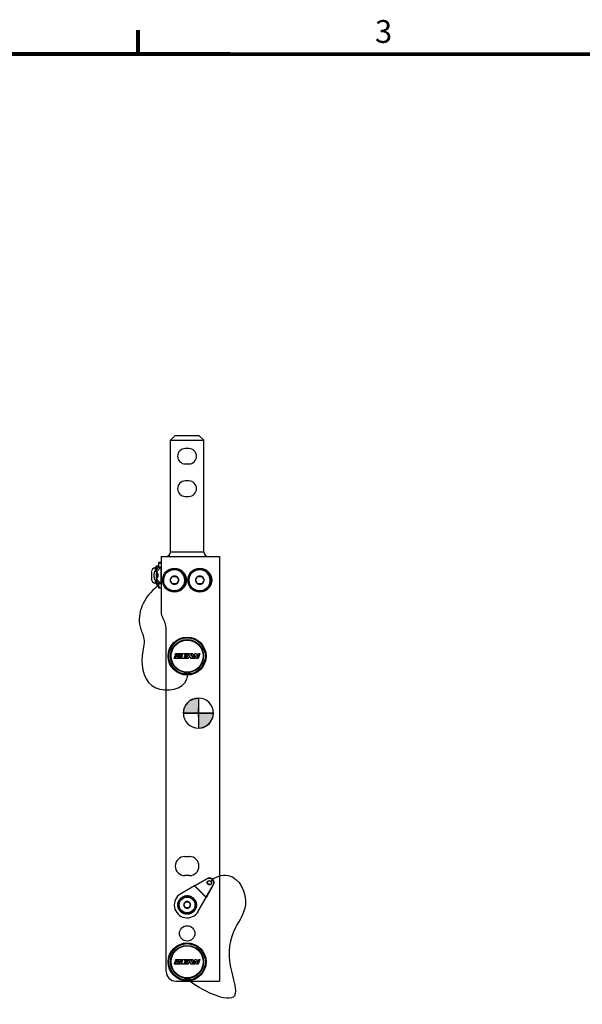
# Model space of a CAD drawing. Units: inches. Extents: x -3.1 to 50, y -15.3 to 25.5.
# Drawn here: x 20.3 to 35.2, y -0.5 to 25.5 of the extents above; entities that cross this region are included whole.
import ezdxf

# ---------------------------------------------------------------- set-up
doc = ezdxf.new("R2010")
doc.units = ezdxf.units.IN
doc.header["$LTSCALE"] = 0.605
doc.header["$MEASUREMENT"] = 0
doc.layers.get('0').update_dxf_attribs({"linetype": 'CONTINUOUS'})
doc.layers.add('02___PRT_ALL_AXES', color=7, linetype='CONTINUOUS')
doc.layers.add('02__ASM_ALL_AXES', color=7, linetype='CONTINUOUS')
doc.styles.add('TEXTSTYLE_2', font='ARIAL.TTF')

# ---------------------------------------------------------------- blocks, each defined once
blk = doc.blocks.new('CG_BL2', base_point=(5.8526, 4.7155))
for points in [[(5.8526, 4.7155), (5.7732, 4.7155), (5.7771, 4.7401), (5.7883, 4.7622), (5.8059, 4.7798), (5.8281, 4.7911), (5.8526, 4.795)], [(5.8526, 4.7155), (5.8526, 4.6361), (5.8771, 4.64), (5.8993, 4.6513), (5.9168, 4.6688), (5.9281, 4.691), (5.932, 4.7155)]]:
    blk.add_hatch(color=7).paths.add_polyline_path(points)
at = {"color": 7}
for p, q in [((5.8526, 4.795), (5.8526, 4.7155)), ((5.7732, 4.7155), (5.8526, 4.7155)), ((5.8526, 4.7155), (5.932, 4.7155)), ((5.8526, 4.7155), (5.8526, 4.6361)), ((5.8526, 4.715), (5.8531, 4.7155))]:
    blk.add_line(p, q, dxfattribs=at)
for points in [[(5.8526, 4.7155), (5.7732, 4.7155), (5.7771, 4.7401), (5.7883, 4.7622), (5.8059, 4.7798), (5.8281, 4.7911), (5.8526, 4.795), (5.8526, 4.7155)], [(5.8526, 4.7155), (5.8526, 4.6361), (5.8771, 4.64), (5.8993, 4.6513), (5.9168, 4.6688), (5.9281, 4.691), (5.932, 4.7155), (5.8526, 4.7155)]]:
    blk.add_lwpolyline(points, dxfattribs=at)
for start, end in [(90, 180), (0, 90), (180, 270), (270, 360)]:
    blk.add_arc((5.8526, 4.7155), 0.0794, start, end, dxfattribs=at)

msp = doc.modelspace()

# ---------------------------------------------------------------- linework, layer by layer
at = {"color": 7}
for p, q in [((24.315, 14.388), (24.44, 14.513)), ((24.315, 11.45), (24.315, 14.388)), ((24.315, 14.388), (25.19, 14.388)), ((24.44, 14.513), (25.065, 14.513)), ((25.19, 14.388), (25.065, 14.513)), ((25.19, 11.45), (25.19, 14.388)), ((24.315, 11.45), (25.19, 11.45)), ((24.005, 11.043), (24.005, 11.165)), ((24.065, 11.165), (24.005, 11.165)), ((24.065, 11.325), (24.065, 9.851)), ((24.065, 11.325), (25.61, 11.325)), ((25.61, 11.325), (25.61, 0.138)), ((23.81, 10.915), (23.81, 10.871)), ((23.909, 10.939), (24.004, 11.039)), ((23.909, 10.939), (23.967, 10.939)), ((23.919, 10.95), (23.919, 11.032)), ((23.919, 11.032), (23.939, 11.032)), ((23.94, 11.058), (23.939, 10.985)), ((23.939, 11.032), (23.939, 10.971)), ((23.94, 11.062), (23.94, 11.061)), ((23.94, 11.061), (23.94, 11.061)), ((23.94, 11.061), (23.94, 11.061)), ((23.94, 11.061), (23.94, 11.061)), ((23.94, 11.061), (23.94, 11.061)), ((23.94, 11.061), (23.94, 11.061)), ((23.94, 11.061), (23.94, 11.061)), ((23.94, 11.061), (23.94, 11.061)), ((23.94, 11.061), (23.94, 11.06)), ((23.94, 11.061), (23.941, 10.973)), ((23.94, 11.06), (23.94, 11.059)), ((23.94, 11.06), (23.94, 11.06)), ((23.94, 11.059), (23.94, 11.058)), ((23.94, 11.055), (23.94, 11.056)), ((23.94, 11.056), (23.94, 11.056)), ((23.993, 11.07), (23.948, 11.07)), ((23.948, 11.07), (23.949, 10.982)), ((23.967, 10.939), (24.062, 11.039)), ((23.993, 11.07), (23.994, 11.029)), ((24.002, 11.061), (24.002, 11.062)), ((24.002, 11.062), (24.002, 11.062)), ((24.002, 11.061), (24.002, 11.061)), ((24.002, 11.061), (24.002, 11.061)), ((24.002, 11.061), (24.002, 11.061)), ((24.002, 11.061), (24.002, 11.061)), ((24.002, 11.061), (24.002, 11.061)), ((24.002, 11.061), (24.002, 11.061)), ((24.002, 11.06), (24.002, 11.061)), ((24.002, 11.06), (24.002, 11.06)), ((24.002, 11.059), (24.002, 11.06)), ((24.002, 11.058), (24.002, 11.059)), ((24.002, 11.056), (24.002, 11.058)), ((24.002, 11.049), (24.002, 11.056)), ((24.002, 11.041), (24.002, 11.038)), ((24.004, 11.039), (24.005, 11.043)), ((24.062, 11.039), (24.004, 11.039)), ((24.005, 11.153), (24.065, 11.153)), ((24.065, 11.043), (24.005, 11.043)), ((24.062, 11.039), (24.062, 10.611)), ((23.81, 10.87), (23.81, 10.869)), ((23.81, 10.869), (23.81, 10.781)), ((23.81, 10.779), (23.81, 10.735)), ((24.004, 10.611), (23.909, 10.711)), ((23.909, 10.711), (23.967, 10.711)), ((23.919, 10.618), (23.919, 10.7)), ((23.939, 10.679), (23.942, 10.59)), ((23.939, 10.679), (23.939, 10.618)), ((23.942, 10.676), (23.942, 10.59)), ((23.95, 10.667), (23.951, 10.581)), ((23.96, 10.825), (23.989, 10.825)), ((24.062, 10.611), (23.967, 10.711)), ((24.304, 10.7), (24.361, 10.799)), ((24.361, 10.602), (24.304, 10.7)), ((24.361, 10.799), (24.475, 10.799)), ((24.475, 10.799), (24.532, 10.7)), ((24.532, 10.7), (24.475, 10.602)), ((24.973, 10.7), (25.03, 10.799)), ((25.03, 10.602), (24.973, 10.7)), ((25.03, 10.799), (25.143, 10.799)), ((25.143, 10.799), (25.2, 10.7)), ((25.2, 10.7), (25.143, 10.602)), ((23.919, 10.618), (23.939, 10.618)), ((23.942, 10.59), (23.942, 10.589)), ((23.942, 10.589), (23.942, 10.589)), ((23.942, 10.589), (23.942, 10.589)), ((23.942, 10.589), (23.942, 10.589)), ((23.942, 10.589), (23.942, 10.589)), ((23.942, 10.589), (23.942, 10.589)), ((23.942, 10.589), (23.942, 10.589)), ((23.942, 10.589), (23.942, 10.589)), ((23.951, 10.581), (23.995, 10.581)), ((23.995, 10.62), (23.995, 10.581)), ((24.003, 10.607), (24.003, 10.611)), ((24.003, 10.611), (24.003, 10.61)), ((24.003, 10.61), (24.004, 10.591)), ((24.004, 10.601), (24.003, 10.607)), ((24.062, 10.611), (24.004, 10.611)), ((24.005, 10.607), (24.004, 10.611)), ((24.004, 10.596), (24.004, 10.61)), ((24.004, 10.609), (24.004, 10.61)), ((24.004, 10.606), (24.004, 10.609)), ((24.004, 10.59), (24.004, 10.606)), ((24.004, 10.596), (24.004, 10.601)), ((24.004, 10.593), (24.004, 10.596)), ((24.004, 10.593), (24.004, 10.596)), ((24.004, 10.591), (24.004, 10.593)), ((24.004, 10.591), (24.004, 10.593)), ((24.004, 10.591), (24.004, 10.591)), ((24.004, 10.59), (24.004, 10.591)), ((24.004, 10.59), (24.004, 10.59)), ((24.004, 10.589), (24.004, 10.59)), ((24.004, 10.589), (24.004, 10.589)), ((24.004, 10.589), (24.004, 10.589)), ((24.004, 10.589), (24.004, 10.589)), ((24.004, 10.589), (24.004, 10.589)), ((24.004, 10.589), (24.004, 10.589)), ((24.004, 10.589), (24.004, 10.589)), ((24.005, 10.486), (24.005, 10.607)), ((24.065, 10.607), (24.005, 10.607)), ((24.005, 10.552), (24.005, 10.497)), ((24.005, 10.497), (24.065, 10.497)), ((24.065, 10.486), (24.005, 10.486)), ((24.475, 10.602), (24.361, 10.602)), ((24.405, 10.417), (24.405, 10.409)), ((24.431, 10.409), (24.431, 10.425)), ((25.143, 10.602), (25.03, 10.602)), ((25.073, 10.417), (25.073, 10.409)), ((25.1, 10.409), (25.1, 10.425)), ((24.202, 0.388), (24.202, 9.418)), ((24.415, 8.636), (24.434, 8.713)), ((24.583, 8.636), (24.415, 8.636)), ((24.434, 8.713), (24.581, 8.713)), ((24.441, 8.741), (24.447, 8.765)), ((24.486, 8.723), (24.441, 8.741)), ((24.45, 8.693), (24.441, 8.656)), ((24.441, 8.656), (24.545, 8.656)), ((24.447, 8.765), (24.616, 8.765)), ((24.597, 8.693), (24.45, 8.693)), ((24.589, 8.745), (24.485, 8.745)), ((24.485, 8.745), (24.51, 8.737)), ((24.486, 8.722), (24.486, 8.723)), ((24.507, 8.722), (24.486, 8.722)), ((24.51, 8.737), (24.507, 8.722)), ((24.519, 8.666), (24.524, 8.684)), ((24.545, 8.656), (24.519, 8.666)), ((24.524, 8.684), (24.545, 8.684)), ((24.545, 8.684), (24.543, 8.678)), ((24.543, 8.678), (24.589, 8.66)), ((24.581, 8.713), (24.589, 8.745)), ((24.589, 8.66), (24.583, 8.636)), ((24.616, 8.765), (24.597, 8.693)), ((24.608, 8.636), (24.64, 8.765)), ((24.774, 8.636), (24.608, 8.636)), ((24.64, 8.765), (24.771, 8.765)), ((24.677, 8.688), (24.671, 8.666)), ((24.671, 8.666), (24.745, 8.666)), ((24.74, 8.688), (24.677, 8.688)), ((24.689, 8.739), (24.684, 8.717)), ((24.684, 8.717), (24.747, 8.717)), ((24.765, 8.739), (24.689, 8.739)), ((24.747, 8.717), (24.74, 8.688)), ((24.745, 8.666), (24.805, 8.765)), ((24.771, 8.765), (24.765, 8.739)), ((24.795, 8.673), (24.774, 8.636)), ((24.839, 8.673), (24.795, 8.673)), ((24.805, 8.765), (24.847, 8.765)), ((24.823, 8.728), (24.807, 8.699)), ((24.807, 8.699), (24.833, 8.699)), ((24.833, 8.699), (24.823, 8.728)), ((24.852, 8.636), (24.839, 8.673)), ((24.847, 8.765), (24.902, 8.636)), ((24.902, 8.636), (24.852, 8.636)), ((24.909, 8.636), (24.855, 8.765)), ((24.855, 8.765), (24.901, 8.765)), ((24.901, 8.765), (24.933, 8.674)), ((24.957, 8.636), (24.909, 8.636)), ((24.933, 8.674), (24.955, 8.765)), ((24.955, 8.765), (25.003, 8.765)), ((24.976, 8.715), (24.957, 8.636)), ((24.993, 8.636), (24.976, 8.715)), ((25.048, 8.636), (24.993, 8.636)), ((25.003, 8.765), (25.023, 8.673)), ((25.023, 8.673), (25.049, 8.765)), ((25.091, 8.765), (25.048, 8.636)), ((25.049, 8.765), (25.091, 8.765)), ((24.947, 2.646), (24.584, 2.439)), ((24.955, 2.649), (24.947, 2.646)), ((24.947, 2.646), (25.255, 2.338)), ((25.277, 2.829), (24.955, 2.649)), ((24.966, 2.66), (24.955, 2.649)), ((24.955, 2.649), (25.258, 2.346)), ((25.288, 2.84), (24.966, 2.66)), ((25.258, 2.346), (25.438, 2.668)), ((25.269, 2.357), (25.449, 2.679)), ((25.277, 2.829), (25.288, 2.84)), ((25.297, 2.688), (25.308, 2.699)), ((25.375, 2.766), (25.386, 2.777)), ((25.438, 2.668), (25.449, 2.679)), ((25.048, 1.976), (25.255, 2.338)), ((25.255, 2.338), (25.258, 2.346)), ((25.269, 2.357), (25.258, 2.346)), ((24.662, 2.144), (24.707, 2.223)), ((24.707, 2.065), (24.662, 2.144)), ((24.707, 2.223), (24.798, 2.223)), ((24.798, 2.223), (24.844, 2.144)), ((24.844, 2.144), (24.798, 2.065)), ((24.798, 2.065), (24.707, 2.065)), ((24.74, 1.938), (24.74, 1.9)), ((24.766, 1.9), (24.766, 1.938)), ((24.415, 0.58), (24.434, 0.657)), ((24.583, 0.58), (24.415, 0.58)), ((24.434, 0.657), (24.581, 0.657)), ((24.441, 0.685), (24.447, 0.709)), ((24.486, 0.667), (24.441, 0.685)), ((24.45, 0.637), (24.441, 0.6)), ((24.441, 0.6), (24.545, 0.6)), ((24.447, 0.709), (24.616, 0.709)), ((24.597, 0.637), (24.45, 0.637)), ((24.589, 0.689), (24.485, 0.689)), ((24.485, 0.689), (24.51, 0.681)), ((24.486, 0.666), (24.486, 0.667)), ((24.507, 0.666), (24.486, 0.666)), ((24.51, 0.681), (24.507, 0.666)), ((24.519, 0.61), (24.524, 0.628)), ((24.545, 0.6), (24.519, 0.61)), ((24.524, 0.628), (24.545, 0.628)), ((24.545, 0.628), (24.543, 0.622)), ((24.543, 0.622), (24.589, 0.604)), ((24.581, 0.657), (24.589, 0.689)), ((24.589, 0.604), (24.583, 0.58)), ((24.616, 0.709), (24.597, 0.637)), ((24.608, 0.58), (24.64, 0.709)), ((24.774, 0.58), (24.608, 0.58)), ((24.64, 0.709), (24.771, 0.709)), ((24.677, 0.632), (24.671, 0.61)), ((24.671, 0.61), (24.745, 0.61)), ((24.74, 0.632), (24.677, 0.632)), ((24.689, 0.683), (24.684, 0.661)), ((24.684, 0.661), (24.747, 0.661)), ((24.765, 0.683), (24.689, 0.683)), ((24.747, 0.661), (24.74, 0.632)), ((24.745, 0.61), (24.805, 0.709)), ((24.771, 0.709), (24.765, 0.683)), ((24.795, 0.617), (24.774, 0.58)), ((24.839, 0.617), (24.795, 0.617)), ((24.805, 0.709), (24.847, 0.709)), ((24.823, 0.672), (24.807, 0.643)), ((24.807, 0.643), (24.833, 0.643)), ((24.833, 0.643), (24.823, 0.672)), ((24.852, 0.58), (24.839, 0.617)), ((24.847, 0.709), (24.902, 0.58)), ((24.902, 0.58), (24.852, 0.58)), ((24.855, 0.709), (24.901, 0.709)), ((24.909, 0.58), (24.855, 0.709)), ((24.901, 0.709), (24.933, 0.618)), ((24.957, 0.58), (24.909, 0.58)), ((24.933, 0.618), (24.955, 0.709)), ((24.955, 0.709), (25.003, 0.709)), ((24.976, 0.659), (24.957, 0.58)), ((24.993, 0.58), (24.976, 0.659)), ((25.048, 0.58), (24.993, 0.58)), ((25.003, 0.709), (25.023, 0.617)), ((25.023, 0.617), (25.049, 0.709)), ((25.091, 0.709), (25.048, 0.58)), ((25.049, 0.709), (25.091, 0.709)), ((24.452, 0.138), (25.61, 0.138))]:
    msp.add_line(p, q, dxfattribs=at)
at = {"color": 7, "const_width": 0.1}
for points in [[(23.46, 24.539), (23.46, 25.19)], [(-2.278, 24.565), (49.198, 24.555)]]:
    msp.add_lwpolyline(points, dxfattribs=at)
at = {"color": 7}
for points in [[(23.948, 11.07), (23.948, 11.07), (23.948, 11.07), (23.947, 11.069), (23.947, 11.069), (23.946, 11.069), (23.946, 11.069), (23.945, 11.069), (23.945, 11.069), (23.944, 11.069), (23.944, 11.068), (23.944, 11.068), (23.943, 11.068), (23.943, 11.068), (23.943, 11.067), (23.942, 11.067), (23.942, 11.067), (23.942, 11.066), (23.942, 11.066), (23.941, 11.066), (23.941, 11.066), (23.941, 11.065), (23.941, 11.065), (23.941, 11.065), (23.941, 11.064), (23.941, 11.064), (23.94, 11.064), (23.94, 11.064), (23.94, 11.063), (23.94, 11.063), (23.94, 11.063), (23.94, 11.063), (23.94, 11.063), (23.94, 11.062), (23.94, 11.062), (23.94, 11.062), (23.94, 11.062), (23.94, 11.062), (23.94, 11.062), (23.94, 11.062), (23.94, 11.062), (23.94, 11.062), (23.94, 11.062), (23.94, 11.062), (23.94, 11.062)], [(24.002, 11.062), (24.002, 11.062), (24.002, 11.062), (24.002, 11.062), (24.002, 11.062), (24.002, 11.062), (24.002, 11.062), (24.002, 11.062), (24.002, 11.062), (24.002, 11.062), (24.002, 11.063), (24.001, 11.063), (24.001, 11.063), (24.001, 11.063), (24.001, 11.063), (24.001, 11.063), (24.001, 11.064), (24.001, 11.064), (24.001, 11.064), (24.001, 11.064), (24.001, 11.065), (24.001, 11.065), (24, 11.065), (24, 11.066), (24, 11.066), (24, 11.066), (23.999, 11.067), (23.999, 11.067), (23.999, 11.067), (23.998, 11.068), (23.998, 11.068), (23.998, 11.068), (23.997, 11.068), (23.997, 11.069), (23.996, 11.069), (23.996, 11.069), (23.996, 11.069), (23.995, 11.069), (23.995, 11.069), (23.994, 11.07), (23.993, 11.07), (23.993, 11.07)], [(24.002, 11.037), (24.002, 11.038), (24.002, 11.038), (24.002, 11.049)], [(23.942, 10.589), (23.942, 10.588), (23.942, 10.588), (23.942, 10.588), (23.942, 10.588), (23.942, 10.588), (23.942, 10.588), (23.942, 10.588), (23.942, 10.588), (23.942, 10.588), (23.942, 10.588), (23.942, 10.588), (23.942, 10.587), (23.942, 10.587), (23.942, 10.587), (23.942, 10.587), (23.942, 10.587), (23.943, 10.586), (23.943, 10.586), (23.943, 10.586), (23.943, 10.586), (23.943, 10.585), (23.943, 10.585), (23.943, 10.585), (23.944, 10.584), (23.944, 10.584), (23.944, 10.584), (23.944, 10.583), (23.945, 10.583), (23.945, 10.583), (23.945, 10.582), (23.946, 10.582), (23.946, 10.582), (23.947, 10.582), (23.947, 10.581), (23.948, 10.581), (23.948, 10.581), (23.948, 10.581), (23.949, 10.581), (23.95, 10.581), (23.95, 10.581), (23.951, 10.581)], [(23.995, 10.581), (23.996, 10.581), (23.996, 10.581), (23.997, 10.581), (23.997, 10.581), (23.998, 10.581), (23.998, 10.581), (23.998, 10.581), (23.999, 10.581), (23.999, 10.582), (24, 10.582), (24, 10.582), (24, 10.582), (24.001, 10.582), (24.001, 10.583), (24.001, 10.583), (24.001, 10.583), (24.002, 10.584), (24.002, 10.584), (24.002, 10.584), (24.002, 10.584), (24.003, 10.585), (24.003, 10.585), (24.003, 10.585), (24.003, 10.586), (24.003, 10.586), (24.003, 10.586), (24.003, 10.586), (24.003, 10.587), (24.003, 10.587), (24.004, 10.587), (24.004, 10.587), (24.004, 10.588), (24.004, 10.588), (24.004, 10.588), (24.004, 10.588), (24.004, 10.588), (24.004, 10.588), (24.004, 10.588), (24.004, 10.588), (24.004, 10.588), (24.004, 10.588), (24.004, 10.588), (24.004, 10.589), (24.004, 10.589)]]:
    msp.add_lwpolyline(points, dxfattribs=at)
for centre, radius in [((24.753, 8.7), 0.5), ((24.753, 8.7), 0.48), ((24.753, 8.7), 0.435), ((24.753, 8.7), 0.421), ((24.753, 2.144), 0.207), ((24.753, 0.644), 0.5), ((24.753, 0.644), 0.48), ((24.753, 0.644), 0.435), ((24.753, 0.644), 0.421)]:
    msp.add_circle(centre, radius, dxfattribs=at)
for centre, radius, start, end in [((24.19, 11.45), 0.125, 270, 0), ((25.315, 11.45), 0.125, 180, 270), ((23.938, 10.904), 0.129, 98.5077, 174.5974), ((24.418, 10.7), 0.276, 267.2752, 90), ((24.418, 10.7), 0.292, 85.5115, 86.3281), ((24.418, 10.7), 0.292, 84.6028, 85.4087), ((25.086, 10.7), 0.276, 267.2752, 90), ((25.086, 10.7), 0.292, 85.5115, 86.3281), ((25.086, 10.7), 0.292, 84.6028, 85.4087), ((23.903, 10.879), 0.094, 185.0769, 185.4017), ((24.182, 10.797), 0.373, 182.5434, 182.7068), ((23.903, 10.771), 0.094, 174.5983, 174.9231), ((23.938, 10.746), 0.129, 185.4026, 261.4923), ((24.418, 10.7), 0.113, 120.5298, 179.4702), ((24.418, 10.7), 0.113, 180.5298, 239.4702), ((24.418, 10.7), 0.113, 60.5298, 119.4702), ((24.418, 10.7), 0.113, 0.5298, 59.4702), ((24.418, 10.7), 0.113, 300.5298, 359.4702), ((25.086, 10.7), 0.113, 120.5298, 179.4702), ((25.086, 10.7), 0.113, 180.5298, 239.4702), ((25.086, 10.7), 0.113, 60.5298, 119.4702), ((25.086, 10.7), 0.113, 0.5298, 59.4702), ((25.086, 10.7), 0.113, 300.5298, 359.4702), ((24.418, 10.7), 0.113, 240.5298, 299.4702), ((24.409, 10.75), 0.342, 273.7722, 275.2671), ((25.086, 10.7), 0.113, 240.5298, 299.4702), ((25.077, 10.75), 0.342, 273.7722, 275.2671), ((24.315, 9.851), 0.25, 180, 215.2475), ((23.702, 9.418), 0.5, 0, 35.2475), ((24.753, 8.31), 0.085, 206.8093, 333.1689), ((24.753, 8.31), 0.065, 220.4317, 319.5878), ((27.298, -0.519), 3.943, 126.2689, 126.6111), ((25.345, 2.741), 0.0535, 143.3842, 150.4987), ((25.344, 2.741), 0.0534, 150.5044, 151.1365), ((25.35, 2.736), 0.0534, 298.8635, 299.4956), ((25.35, 2.736), 0.0535, 299.5013, 306.6158), ((24.753, 2.144), 0.34, 119.7425, 330.2575), ((20.752, 5.677), 5.606, 323.4396, 323.6804), ((24.753, 2.144), 0.0904, 120.5827, 179.4173), ((24.753, 2.144), 0.0904, 180.5827, 239.4173), ((24.753, 2.144), 0.0904, 60.5827, 119.4173), ((24.753, 2.144), 0.0904, 0.5827, 59.4173), ((24.753, 2.144), 0.0904, 300.5827, 359.4173), ((24.753, 2.144), 0.0904, 240.5827, 299.4173), ((24.452, 0.388), 0.25, 180, 270), ((24.753, 0.254), 0.085, 206.8093, 333.1689), ((24.753, 0.254), 0.065, 220.4317, 319.5878)]:
    msp.add_arc(centre, radius, start, end, dxfattribs=at)
for points, start_tangent, end_tangent in [([(23.81, 10.916), (23.81, 10.916)], (-0.094153, -0.995558), (0.021591, -0.999767)), ([(23.81, 10.916), (23.81, 10.916), (23.81, 10.916)], (0.021591, -0.999767), (-0.062993, -0.998014)), ([(23.81, 10.916), (23.81, 10.916), (23.81, 10.916)], (-0.062992, -0.998014), (-0.149577, -0.98875)), ([(23.81, 10.916), (23.81, 10.916), (23.81, 10.916)], (-0.14957, -0.988751), (-0.157951, -0.987447)), ([(23.81, 10.916), (23.81, 10.915), (23.81, 10.915)], (-0.157953, -0.987447), (-0.088506, -0.996076)), ([(23.909, 10.711), (23.904, 10.718), (23.9, 10.727), (23.896, 10.739), (23.892, 10.753), (23.888, 10.787), (23.886, 10.825), (23.888, 10.863), (23.892, 10.897), (23.896, 10.911), (23.9, 10.923), (23.904, 10.932), (23.909, 10.939)], (-0.688309, 0.725417), (0.688309, 0.725417)), ([(23.967, 10.711), (23.962, 10.718), (23.958, 10.727), (23.954, 10.739), (23.95, 10.753), (23.946, 10.787), (23.944, 10.825), (23.946, 10.863), (23.95, 10.897), (23.954, 10.911), (23.958, 10.923), (23.962, 10.932), (23.967, 10.939)], (-0.688309, 0.725417), (0.688309, 0.725417)), ([(24.002, 11.038), (24.002, 11.037)], (0.006651, -0.999978), (0.006601, -0.999978)), ([(24.062, 11.039), (24.063, 11.04), (24.065, 11.043)], (0.866925, 0.498439), (0, 1)), ([(24.405, 10.409), (24.376, 10.412), (24.348, 10.417), (24.334, 10.421), (24.32, 10.425), (24.307, 10.431), (24.293, 10.437), (24.268, 10.451), (24.244, 10.466), (24.222, 10.485), (24.201, 10.505), (24.183, 10.528), (24.167, 10.552), (24.143, 10.604), (24.129, 10.661), (24.127, 10.718), (24.137, 10.775), (24.157, 10.829), (24.171, 10.855), (24.188, 10.878), (24.206, 10.9), (24.227, 10.92), (24.274, 10.954), (24.327, 10.977), (24.355, 10.985), (24.384, 10.989), (24.412, 10.991), (24.441, 10.99)], (-0.997904, 0.064706), (0.996791, -0.080045)), ([(24.405, 10.417), (24.377, 10.42), (24.349, 10.425), (24.336, 10.429), (24.322, 10.433), (24.309, 10.439), (24.297, 10.444), (24.272, 10.458), (24.249, 10.473), (24.227, 10.491), (24.207, 10.511), (24.19, 10.533), (24.174, 10.556), (24.151, 10.607), (24.138, 10.662), (24.136, 10.718), (24.145, 10.773), (24.164, 10.826), (24.178, 10.85), (24.194, 10.873), (24.212, 10.895), (24.233, 10.914), (24.279, 10.946), (24.33, 10.969), (24.357, 10.976), (24.385, 10.981), (24.413, 10.983), (24.441, 10.982)], (-0.997794, 0.066388), (0.99681, -0.079815)), ([(24.441, 10.99), (24.469, 10.987), (24.495, 10.981), (24.521, 10.972), (24.547, 10.961), (24.593, 10.933), (24.634, 10.896), (24.651, 10.875), (24.667, 10.852), (24.691, 10.803), (24.705, 10.75), (24.709, 10.695), (24.703, 10.64), (24.687, 10.588), (24.675, 10.563), (24.661, 10.54), (24.645, 10.517), (24.627, 10.497), (24.607, 10.478), (24.585, 10.461), (24.562, 10.447), (24.55, 10.44), (24.537, 10.434), (24.512, 10.424), (24.486, 10.417), (24.458, 10.412), (24.431, 10.409)], (0.996791, -0.080045), (-0.997853, -0.065498)), ([(24.441, 10.982), (24.493, 10.973), (24.518, 10.965), (24.543, 10.954), (24.588, 10.926), (24.628, 10.89), (24.645, 10.87), (24.66, 10.848), (24.683, 10.8), (24.697, 10.748), (24.701, 10.695), (24.695, 10.642), (24.68, 10.591), (24.668, 10.567), (24.655, 10.544), (24.639, 10.523), (24.621, 10.503), (24.602, 10.485), (24.581, 10.468), (24.558, 10.454), (24.546, 10.448), (24.534, 10.442), (24.51, 10.432), (24.484, 10.425), (24.458, 10.42), (24.431, 10.417)], (0.99681, -0.079815), (-0.997748, -0.067069)), ([(24.441, 10.991), (24.441, 10.99)], (0.996898, -0.078706), (0.996898, -0.078706)), ([(24.441, 10.99), (24.441, 10.99)], (0.996827, -0.079601), (0.996827, -0.079601)), ([(25.073, 10.409), (25.045, 10.412), (25.016, 10.417), (25.002, 10.421), (24.988, 10.425), (24.975, 10.431), (24.962, 10.437), (24.936, 10.451), (24.912, 10.466), (24.89, 10.485), (24.87, 10.505), (24.851, 10.528), (24.836, 10.552), (24.811, 10.604), (24.798, 10.661), (24.796, 10.718), (24.805, 10.775), (24.825, 10.829), (24.839, 10.855), (24.856, 10.878), (24.875, 10.9), (24.896, 10.92), (24.943, 10.954), (24.996, 10.977), (25.024, 10.985), (25.052, 10.989), (25.081, 10.991), (25.11, 10.99)], (-0.997904, 0.064706), (0.996791, -0.080045)), ([(25.073, 10.417), (25.045, 10.42), (25.018, 10.425), (25.004, 10.429), (24.991, 10.433), (24.978, 10.439), (24.965, 10.444), (24.94, 10.458), (24.917, 10.473), (24.895, 10.491), (24.876, 10.511), (24.858, 10.533), (24.843, 10.556), (24.819, 10.607), (24.806, 10.662), (24.804, 10.718), (24.813, 10.773), (24.833, 10.826), (24.847, 10.85), (24.863, 10.873), (24.881, 10.895), (24.901, 10.914), (24.947, 10.946), (24.998, 10.969), (25.025, 10.976), (25.053, 10.981), (25.081, 10.983), (25.109, 10.982)], (-0.997794, 0.066388), (0.99681, -0.079815)), ([(25.11, 10.99), (25.137, 10.987), (25.164, 10.981), (25.19, 10.972), (25.215, 10.961), (25.262, 10.933), (25.302, 10.896), (25.32, 10.875), (25.335, 10.852), (25.359, 10.803), (25.374, 10.75), (25.378, 10.695), (25.372, 10.64), (25.355, 10.588), (25.344, 10.563), (25.33, 10.54), (25.313, 10.517), (25.295, 10.497), (25.275, 10.478), (25.253, 10.461), (25.23, 10.447), (25.218, 10.44), (25.206, 10.434), (25.18, 10.424), (25.154, 10.417), (25.127, 10.412), (25.1, 10.409)], (0.996791, -0.080045), (-0.997853, -0.065498)), ([(25.109, 10.982), (25.162, 10.973), (25.187, 10.965), (25.211, 10.954), (25.257, 10.926), (25.296, 10.89), (25.313, 10.87), (25.328, 10.848), (25.351, 10.8), (25.365, 10.748), (25.37, 10.695), (25.364, 10.642), (25.348, 10.591), (25.337, 10.567), (25.323, 10.544), (25.307, 10.523), (25.29, 10.503), (25.27, 10.485), (25.249, 10.468), (25.226, 10.454), (25.215, 10.448), (25.203, 10.442), (25.178, 10.432), (25.152, 10.425), (25.126, 10.42), (25.1, 10.417)], (0.99681, -0.079815), (-0.997748, -0.067069)), ([(25.109, 10.991), (25.11, 10.99)], (0.996898, -0.078706), (0.996898, -0.078706)), ([(25.11, 10.99), (25.11, 10.99)], (0.996827, -0.079601), (0.996827, -0.079601)), ([(23.81, 10.871), (23.81, 10.87)], (-0.047234, -0.998884), (-0.076932, -0.997036)), ([(23.81, 10.87), (23.81, 10.87)], (-0.010513, 0.999945), (0.03242, 0.999474)), ([(23.81, 10.87), (23.81, 10.87)], (0.032421, 0.999474), (0.07693, 0.997037)), ([(23.81, 10.87), (23.81, 10.87)], (0.07693, 0.997036), (0.081899, 0.996641)), ([(23.81, 10.78), (23.81, 10.78)], (-0.07693, 0.997036), (0.010797, 0.999942)), ([(23.81, 10.734), (23.81, 10.735)], (0.021018, 0.999779), (-0.088508, 0.996076)), ([(23.81, 10.734), (23.81, 10.734), (23.81, 10.734)], (-0.094149, 0.995558), (-0.16217, 0.986763)), ([(23.81, 10.734), (23.81, 10.734), (23.81, 10.734)], (-0.162175, 0.986762), (-0.152514, 0.988301)), ([(23.81, 10.734), (23.81, 10.734), (23.81, 10.734)], (-0.152513, 0.988301), (-0.064738, 0.997902)), ([(23.81, 10.734), (23.81, 10.734), (23.81, 10.734)], (-0.064742, 0.997902), (0.021019, 0.999779)), ([(23.975, 10.882), (23.969, 10.878), (23.966, 10.873), (23.964, 10.865), (23.962, 10.857), (23.961, 10.847), (23.96, 10.825)], (-1, 0), (0, -1)), ([(23.96, 10.825), (23.961, 10.803), (23.962, 10.793), (23.964, 10.785), (23.966, 10.778), (23.969, 10.772), (23.975, 10.768)], (0, -1), (1, 0)), ([(23.989, 10.825), (23.988, 10.847), (23.987, 10.857), (23.985, 10.865), (23.983, 10.873), (23.98, 10.878), (23.975, 10.882)], (0, 1), (-1, 0)), ([(23.975, 10.768), (23.98, 10.772), (23.983, 10.778), (23.985, 10.785), (23.987, 10.793), (23.988, 10.803), (23.989, 10.825)], (1, 0), (0, 1)), ([(24.005, 10.552), (23.895, 10.474), (23.513, 9.47), (23.614, 9.158), (23.568, 8.708), (23.926, 7.863), (24.746, 8.088), (24.756, 8.245)], (-0.853112, -0.521728), (-0.195528, 0.980698)), ([(24.065, 10.607), (24.065, 10.608), (24.064, 10.61), (24.062, 10.611)], (0, 1), (-0.866925, 0.498439)), ([(25.375, 2.766), (25.838, 2.922), (26.288, 2.145), (26.028, 1.553), (25.897, 0.507), (25.999, -0.248), (24.75, 0.19)], (0.649204, 0.760614), (-0.772261, 0.635305)), ([(25.449, 2.679), (25.461, 2.714), (25.462, 2.752), (25.45, 2.788), (25.428, 2.819), (25.397, 2.842), (25.361, 2.853), (25.323, 2.853), (25.288, 2.84)], (0.488326, 0.872661), (-0.872661, -0.488326)), ([(25.438, 2.668), (25.45, 2.703), (25.451, 2.741), (25.439, 2.777), (25.417, 2.808), (25.386, 2.831), (25.35, 2.842), (25.312, 2.842), (25.277, 2.829)], (0.488326, 0.872661), (-0.872661, -0.488326)), ([(25.297, 2.688), (25.285, 2.707), (25.28, 2.728), (25.284, 2.75), (25.296, 2.768)], (-0.707107, 0.707107), (0.707107, 0.707107)), ([(25.308, 2.699), (25.297, 2.714), (25.292, 2.732), (25.292, 2.75), (25.298, 2.767)], (-0.707107, 0.707107), (0.482726, 0.875772)), ([(25.296, 2.768), (25.314, 2.78), (25.335, 2.784), (25.357, 2.779), (25.375, 2.766)], (0.707107, 0.707107), (0.707107, -0.707107)), ([(25.376, 2.687), (25.358, 2.675), (25.337, 2.671), (25.316, 2.676), (25.297, 2.688)], (-0.707107, -0.707107), (-0.707107, 0.707107)), ([(25.375, 2.689), (25.359, 2.683), (25.34, 2.683), (25.323, 2.689), (25.308, 2.699)], (-0.875772, -0.482726), (-0.707107, 0.707107)), ([(25.375, 2.766), (25.388, 2.748), (25.392, 2.726), (25.388, 2.705), (25.376, 2.687)], (0.707107, -0.707107), (-0.707107, -0.707107)), ([(24.74, 1.9), (24.716, 1.903), (24.704, 1.905), (24.692, 1.907), (24.68, 1.91), (24.669, 1.914), (24.658, 1.919), (24.647, 1.924), (24.625, 1.935), (24.605, 1.949), (24.587, 1.964), (24.57, 1.982), (24.555, 2.001), (24.542, 2.021), (24.521, 2.065), (24.51, 2.112), (24.509, 2.16), (24.517, 2.208), (24.534, 2.253), (24.546, 2.274), (24.559, 2.294), (24.575, 2.312), (24.593, 2.329), (24.632, 2.357), (24.676, 2.376), (24.699, 2.383), (24.723, 2.387), (24.747, 2.389), (24.772, 2.388)], (-0.997244, 0.074191), (0.997042, -0.076857)), ([(24.74, 1.909), (24.716, 1.911), (24.705, 1.913), (24.694, 1.915), (24.682, 1.918), (24.671, 1.922), (24.66, 1.927), (24.65, 1.932), (24.629, 1.943), (24.61, 1.956), (24.592, 1.971), (24.576, 1.988), (24.561, 2.006), (24.549, 2.025), (24.529, 2.068), (24.519, 2.113), (24.517, 2.16), (24.525, 2.206), (24.541, 2.249), (24.553, 2.27), (24.566, 2.289), (24.581, 2.306), (24.598, 2.323), (24.636, 2.349), (24.679, 2.368), (24.701, 2.375), (24.724, 2.379), (24.748, 2.38), (24.771, 2.38)], (-0.997022, 0.077118), (0.997059, -0.076638)), ([(24.772, 2.388), (24.794, 2.385), (24.817, 2.38), (24.839, 2.373), (24.86, 2.364), (24.899, 2.34), (24.933, 2.309), (24.948, 2.291), (24.961, 2.272), (24.981, 2.231), (24.993, 2.187), (24.997, 2.141), (24.992, 2.096), (24.979, 2.052), (24.969, 2.031), (24.958, 2.011), (24.944, 1.992), (24.929, 1.975), (24.913, 1.959), (24.904, 1.952), (24.894, 1.945), (24.875, 1.933), (24.865, 1.927), (24.855, 1.922), (24.844, 1.917), (24.833, 1.913), (24.823, 1.909), (24.811, 1.907), (24.8, 1.904), (24.789, 1.903), (24.777, 1.901), (24.766, 1.9)], (0.997042, -0.076857), (-0.997095, -0.076166)), ([(24.771, 2.38), (24.793, 2.377), (24.815, 2.372), (24.836, 2.365), (24.856, 2.356), (24.894, 2.333), (24.927, 2.304), (24.941, 2.287), (24.954, 2.268), (24.973, 2.228), (24.985, 2.186), (24.989, 2.141), (24.984, 2.097), (24.972, 2.055), (24.962, 2.035), (24.951, 2.016), (24.938, 1.997), (24.924, 1.981), (24.907, 1.965), (24.899, 1.958), (24.89, 1.952), (24.871, 1.94), (24.852, 1.929), (24.842, 1.925), (24.831, 1.921), (24.821, 1.917), (24.81, 1.915), (24.788, 1.911), (24.777, 1.909), (24.766, 1.908)], (0.997059, -0.076638), (-0.996917, -0.078469))]:
    msp.add_spline(points, degree=3, dxfattribs=dict(at, start_tangent=start_tangent, end_tangent=end_tangent))
at = {"layer": '02___PRT_ALL_AXES', "color": 7}
for p, q in [((24.799, 14.167), (24.705, 14.167)), ((24.705, 13.761), (24.799, 13.761)), ((24.799, 13.314), (24.705, 13.314)), ((24.705, 12.908), (24.799, 12.908)), ((24.69, 3.418), (24.815, 3.418)), ((24.815, 2.918), (24.69, 2.918))]:
    msp.add_line(p, q, dxfattribs=at)
for centre, radius in [((24.418, 10.7), 0.315), ((25.086, 10.7), 0.315), ((24.753, 1.394), 0.203)]:
    msp.add_circle(centre, radius, dxfattribs=at)
for centre, radius, start, end in [((24.705, 13.964), 0.203, 90, 270), ((24.799, 13.964), 0.203, 270, 90), ((24.705, 13.111), 0.203, 90, 270), ((24.799, 13.111), 0.203, 270, 90), ((24.69, 3.168), 0.25, 90, 270), ((24.815, 3.168), 0.25, 270, 90)]:
    msp.add_arc(centre, radius, start, end, dxfattribs=at)
at = {"layer": '02__ASM_ALL_AXES', "color": 7}
for p, q in [((25.05, 7.096), (25.05, 7.321)), ((24.948, 7.198), (25.117, 7.198))]:
    msp.add_line(p, q, dxfattribs=at)

# ---------------------------------------------------------------- block references
at = {"color": 7, "xscale": 5, "yscale": 5, "zscale": 5}
msp.add_blockref('CG_BL2', (25.05, 7.198), dxfattribs=at)

# ---------------------------------------------------------------- texts
at = {"color": 7, "insert": (29.702, 25.454), "char_height": 0.6, "width": 0.46617, "attachment_point": 1, "line_spacing_factor": 0.9, "style": 'TEXTSTYLE_2'}
msp.add_mtext('3', dxfattribs=at)

doc.saveas('drawing.dxf')
